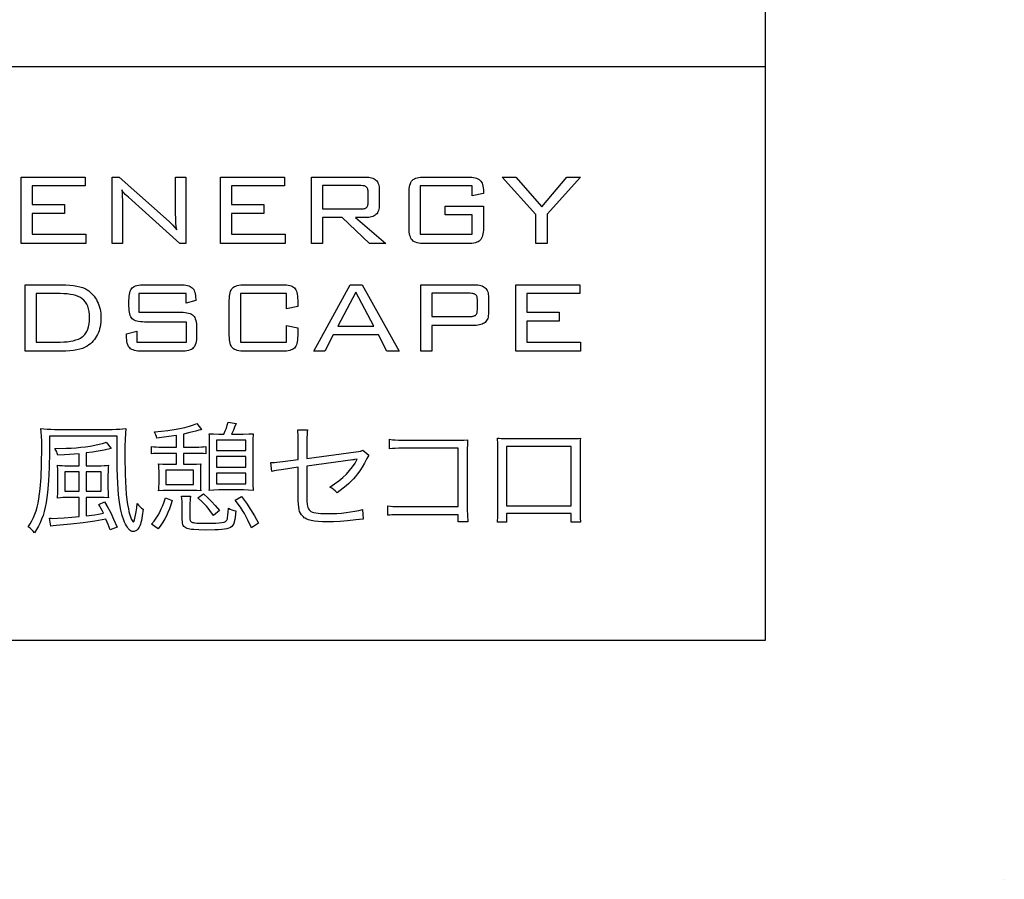
# Model space of a CAD drawing. Extents: x -2460 to 2460, y -1722 to 1722.
# Drawn here: x 2213 to 2460, y -1722 to -1506 of the extents above; entities that cross this region are included whole.
import ezdxf

# ---------------------------------------------------------------- set-up
doc = ezdxf.new("R2010")
doc.units = 0
doc.header["$MEASUREMENT"] = 0
doc.layers.get('0').update_dxf_attribs({"linetype": 'CONTINUOUS'})

# ---------------------------------------------------------------- blocks, each defined once
blk = doc.blocks.new('C4')
at = {"color": 7, "linetype": 'Continuous'}
for p, q in [((2400, 1662), (2400, -1662)), ((2400, -1662), (-2340, -1662))]:
    blk.add_line(p, q, dxfattribs=at)
blk = doc.blocks.new('C3')
at = {"color": 7, "linetype": 'Continuous'}
blk.add_line((2460, -1722), (2460, -1722), dxfattribs=at)
blk.add_blockref('C4', (0, 0), dxfattribs=at)
blk = doc.blocks.new('C143')
at = {"color": 7, "linetype": 'Continuous'}
for p, q in [((2213.23, -1545.68), (2229.33, -1545.68)), ((2213.23, -1562.38), (2213.23, -1545.68)), ((2229.33, -1545.68), (2229.33, -1547.91)), ((2236.1, -1545.68), (2237.85, -1545.68)), ((2236.1, -1562.38), (2236.1, -1545.68)), ((2237.85, -1545.68), (2250.36, -1556.85)), ((2252.01, -1554.84), (2252.01, -1545.68)), ((2252.01, -1545.68), (2254.58, -1545.68)), ((2254.58, -1545.68), (2254.58, -1562.38)), ((2263.25, -1562.38), (2263.25, -1545.68)), ((2263.25, -1545.68), (2279.36, -1545.68)), ((2279.36, -1545.68), (2279.36, -1547.91)), ((2286.13, -1562.38), (2286.13, -1545.68)), ((2286.13, -1545.68), (2299.6, -1545.68)), ((2314.52, -1545.68), (2325.33, -1545.68)), ((2333.95, -1545.68), (2337.42, -1545.68)), ((2342.43, -1555.1), (2333.95, -1545.68)), ((2337.42, -1545.68), (2343.96, -1553.12)), ((2343.96, -1553.12), (2350.22, -1545.68)), ((2353.62, -1545.68), (2345.22, -1555.03)), ((2350.22, -1545.68), (2353.62, -1545.68)), ((2229.33, -1547.91), (2216.02, -1547.91)), ((2216.02, -1547.91), (2216.02, -1552.6)), ((2266.04, -1547.91), (2266.04, -1552.6)), ((2279.36, -1547.91), (2266.04, -1547.91)), ((2288.91, -1547.83), (2288.91, -1553.69)), ((2298.53, -1547.83), (2288.91, -1547.83)), ((2303.13, -1548.91), (2303.13, -1552.62)), ((2326.47, -1547.91), (2313.39, -1547.91)), ((2313.39, -1547.91), (2313.39, -1560.06)), ((2326.47, -1550.38), (2326.47, -1547.91)), ((2329.25, -1549.4), (2329.25, -1549.82)), ((2253.03, -1562.38), (2240.15, -1550.76)), ((2300.35, -1551.98), (2300.35, -1549.55)), ((2310.61, -1558.43), (2310.61, -1549.63)), ((2329.25, -1549.82), (2326.47, -1550.38)), ((2216.02, -1552.6), (2224.15, -1552.6)), ((2224.15, -1552.6), (2224.15, -1554.79)), ((2238.68, -1552.54), (2238.68, -1562.38)), ((2266.04, -1552.6), (2274.17, -1552.6)), ((2274.17, -1552.6), (2274.17, -1554.79)), ((2288.91, -1553.69), (2298.53, -1553.69)), ((2319.7, -1553.02), (2329.25, -1553.02)), ((2319.7, -1555.17), (2319.7, -1553.02)), ((2329.25, -1553.02), (2329.25, -1558.43)), ((2216.02, -1554.79), (2216.02, -1560.06)), ((2224.15, -1554.79), (2216.02, -1554.79)), ((2266.04, -1554.79), (2266.04, -1560.06)), ((2274.17, -1554.79), (2266.04, -1554.79)), ((2288.91, -1555.84), (2288.91, -1562.38)), ((2293.84, -1555.84), (2288.91, -1555.84)), ((2300.64, -1562.38), (2293.84, -1555.84)), ((2297.14, -1555.84), (2304.78, -1562.38)), ((2299.6, -1555.84), (2297.14, -1555.84)), ((2326.47, -1555.17), (2319.7, -1555.17)), ((2326.47, -1560.06), (2326.47, -1555.17)), ((2342.43, -1562.38), (2342.43, -1555.1)), ((2345.22, -1555.03), (2345.22, -1562.38)), ((2216.02, -1560.06), (2229.46, -1560.06)), ((2229.46, -1560.06), (2229.46, -1562.38)), ((2266.04, -1560.06), (2279.49, -1560.06)), ((2279.49, -1560.06), (2279.49, -1562.38)), ((2313.39, -1560.06), (2326.47, -1560.06)), ((2229.46, -1562.38), (2213.23, -1562.38)), ((2238.68, -1562.38), (2236.1, -1562.38)), ((2254.58, -1562.38), (2253.03, -1562.38)), ((2279.49, -1562.38), (2263.25, -1562.38)), ((2288.91, -1562.38), (2286.13, -1562.38)), ((2304.78, -1562.38), (2300.64, -1562.38)), ((2325.33, -1562.38), (2314.52, -1562.38)), ((2345.22, -1562.38), (2342.43, -1562.38)), ((2214.21, -1589.42), (2214.21, -1572.71)), ((2214.21, -1572.71), (2223.4, -1572.71)), ((2244.2, -1572.71), (2253.12, -1572.71)), ((2269.4, -1572.71), (2278.76, -1572.71)), ((2286.7, -1589.42), (2295.84, -1572.71)), ((2295.84, -1572.71), (2298.82, -1572.71)), ((2298.82, -1572.71), (2308.13, -1589.42)), ((2313.54, -1589.42), (2313.54, -1572.71)), ((2313.54, -1572.71), (2327.01, -1572.71)), ((2337.39, -1589.42), (2337.39, -1572.71)), ((2337.39, -1572.71), (2353.49, -1572.71)), ((2353.49, -1572.71), (2353.49, -1574.95)), ((2223, -1574.95), (2216.99, -1574.95)), ((2216.99, -1574.95), (2216.99, -1587.1)), ((2240.3, -1578.12), (2240.3, -1576.67)), ((2254.64, -1574.95), (2242.79, -1574.95)), ((2242.79, -1574.95), (2242.79, -1579.63)), ((2254.64, -1577.38), (2254.64, -1574.95)), ((2257.05, -1576.34), (2257.05, -1576.7)), ((2265.48, -1585.47), (2265.48, -1576.66)), ((2279.86, -1574.95), (2268.26, -1574.95)), ((2268.26, -1574.95), (2268.26, -1587.1)), ((2279.86, -1578.74), (2279.86, -1574.95)), ((2282.65, -1576.63), (2282.65, -1578.22)), ((2297.26, -1574.61), (2292.76, -1583.13)), ((2301.76, -1583.13), (2297.26, -1574.61)), ((2316.33, -1574.86), (2316.33, -1580.69)), ((2325.94, -1574.86), (2316.33, -1574.86)), ((2327.76, -1578.94), (2327.76, -1576.61)), ((2330.54, -1575.95), (2330.54, -1579.68)), ((2340.17, -1574.95), (2340.17, -1579.63)), ((2353.49, -1574.95), (2340.17, -1574.95)), ((2257.05, -1576.7), (2254.64, -1577.38)), ((2282.65, -1578.22), (2279.86, -1578.74)), ((2242.79, -1579.63), (2253.36, -1579.63)), ((2316.33, -1580.69), (2325.94, -1580.69)), ((2340.17, -1579.63), (2348.31, -1579.63)), ((2348.31, -1579.63), (2348.31, -1581.83)), ((2254.73, -1582.08), (2244.2, -1582.08)), ((2254.73, -1587.1), (2254.73, -1582.08)), ((2257.26, -1583.58), (2257.26, -1585.46)), ((2279.86, -1587.1), (2279.86, -1582.92)), ((2279.86, -1582.92), (2282.65, -1583.5)), ((2282.65, -1583.5), (2282.65, -1585.48)), ((2292.76, -1583.13), (2301.76, -1583.13)), ((2316.33, -1582.92), (2316.33, -1589.42)), ((2327.01, -1582.92), (2316.33, -1582.92)), ((2348.31, -1581.83), (2340.17, -1581.83)), ((2340.17, -1581.83), (2340.17, -1587.1)), ((2239.67, -1585.02), (2242.24, -1584.41)), ((2239.67, -1585.48), (2239.67, -1585.02)), ((2242.24, -1584.41), (2242.24, -1587.1)), ((2291.59, -1585.28), (2289.45, -1589.42)), ((2302.91, -1585.28), (2291.59, -1585.28)), ((2305.05, -1589.42), (2302.91, -1585.28)), ((2216.99, -1587.1), (2223, -1587.1)), ((2242.24, -1587.1), (2254.73, -1587.1)), ((2268.26, -1587.1), (2279.86, -1587.1)), ((2340.17, -1587.1), (2353.62, -1587.1)), ((2353.62, -1587.1), (2353.62, -1589.42)), ((2223.4, -1589.42), (2214.21, -1589.42)), ((2253.36, -1589.42), (2243.59, -1589.42)), ((2278.76, -1589.42), (2269.4, -1589.42)), ((2289.45, -1589.42), (2286.7, -1589.42)), ((2308.13, -1589.42), (2305.05, -1589.42)), ((2316.33, -1589.42), (2313.54, -1589.42)), ((2353.62, -1589.42), (2337.39, -1589.42)), ((2257.31, -1607.52), (2258.53, -1609.09)), ((2265.22, -1607.18), (2267.21, -1607.52)), ((2237.33, -1610.76), (2220.32, -1610.76)), ((2220.32, -1610.76), (2220.32, -1614.78)), ((2221.62, -1609.03), (2236.06, -1609.03)), ((2237.33, -1614.75), (2237.33, -1610.76)), ((2252.23, -1613.48), (2252.23, -1610.54)), ((2253.95, -1610.21), (2253.95, -1613.48)), ((2262.82, -1610.21), (2264.1, -1610.21)), ((2266, -1610.21), (2269, -1610.21)), ((2282.65, -1609.12), (2285.11, -1609.12)), ((2234.61, -1612.21), (2235.79, -1613.87)), ((2245.99, -1615.2), (2245.99, -1613.3)), ((2248.5, -1613.48), (2252.23, -1613.48)), ((2253.95, -1613.48), (2257.1, -1613.48)), ((2259.58, -1613.3), (2259.58, -1615.2)), ((2260.55, -1621.95), (2260.55, -1612.54)), ((2269.61, -1611.75), (2262.28, -1611.75)), ((2262.28, -1611.75), (2262.28, -1614.36)), ((2269.61, -1614.36), (2269.61, -1611.75)), ((2271.36, -1612.63), (2271.36, -1621.89)), ((2282.78, -1616.6), (2282.78, -1611.91)), ((2284.96, -1611.91), (2284.96, -1616.32)), ((2305.69, -1613.93), (2305.69, -1611.51)), ((2309.18, -1611.72), (2323.71, -1611.72)), ((2332.88, -1630.04), (2332.88, -1613.6)), ((2351.32, -1613.33), (2335.09, -1613.33)), ((2335.09, -1613.33), (2335.09, -1628.19)), ((2335.12, -1611.33), (2351.26, -1611.33)), ((2351.32, -1628.19), (2351.32, -1613.33)), ((2353.53, -1613.6), (2353.53, -1629.98)), ((2227.77, -1618.17), (2227.77, -1615.17)), ((2229.55, -1614.96), (2229.55, -1618.17)), ((2252.23, -1615.05), (2248.47, -1615.05)), ((2252.23, -1617.78), (2252.23, -1615.05)), ((2253.95, -1615.05), (2253.95, -1617.78)), ((2257.07, -1615.05), (2253.95, -1615.05)), ((2262.28, -1614.36), (2269.61, -1614.36)), ((2269.61, -1615.84), (2262.28, -1615.84)), ((2262.28, -1615.84), (2262.28, -1618.53)), ((2269.61, -1618.53), (2269.61, -1615.84)), ((2284.96, -1616.32), (2297.25, -1614.69)), ((2298.97, -1614.27), (2300.46, -1615.51)), ((2322.95, -1613.78), (2309.18, -1613.78)), ((2322.95, -1628.4), (2322.95, -1613.78)), ((2325.22, -1614.02), (2325.22, -1629.52)), ((2225.1, -1618.17), (2227.77, -1618.17)), ((2229.55, -1618.17), (2232.43, -1618.17)), ((2250.11, -1617.78), (2252.23, -1617.78)), ((2253.95, -1617.78), (2255.89, -1617.78)), ((2262.28, -1618.53), (2269.61, -1618.53)), ((2276.14, -1619.59), (2275.87, -1617.32)), ((2278.93, -1617.11), (2282.78, -1616.6)), ((2282.78, -1618.56), (2279.11, -1619.08)), ((2282.78, -1625.86), (2282.78, -1618.56)), ((2284.96, -1618.29), (2284.96, -1625.44)), ((2222.44, -1623.92), (2222.44, -1620.59)), ((2224.16, -1619.71), (2224.16, -1624.56)), ((2227.77, -1619.71), (2224.16, -1619.71)), ((2227.77, -1624.56), (2227.77, -1619.71)), ((2233.31, -1619.71), (2229.55, -1619.71)), ((2229.55, -1619.71), (2229.55, -1624.56)), ((2233.31, -1624.56), (2233.31, -1619.71)), ((2235.03, -1620.47), (2235.03, -1623.98)), ((2247.84, -1622.5), (2247.84, -1619.68)), ((2249.59, -1619.26), (2249.59, -1622.86)), ((2256.47, -1619.26), (2249.59, -1619.26)), ((2256.47, -1622.86), (2256.47, -1619.26)), ((2258.22, -1619.65), (2258.22, -1622.5)), ((2269.61, -1620.02), (2262.28, -1620.02)), ((2262.28, -1620.02), (2262.28, -1622.71)), ((2269.61, -1622.71), (2269.61, -1620.02)), ((2249.59, -1622.86), (2256.47, -1622.86)), ((2262.28, -1622.71), (2269.61, -1622.71)), ((2224.16, -1624.56), (2227.77, -1624.56)), ((2229.55, -1624.56), (2233.31, -1624.56)), ((2256.07, -1624.38), (2250.11, -1624.38)), ((2253.5, -1625.8), (2255.77, -1625.8)), ((2257.59, -1626.22), (2259.01, -1625.25)), ((2269.03, -1624.25), (2262.85, -1624.25)), ((2266.97, -1626.77), (2268.55, -1625.89)), ((2227.77, -1626.13), (2225.07, -1626.13)), ((2227.77, -1630.91), (2227.77, -1626.13)), ((2232.79, -1626.13), (2229.55, -1626.13)), ((2229.55, -1626.13), (2229.55, -1630.73)), ((2232.7, -1627.86), (2234.18, -1627.22)), ((2249.44, -1626.19), (2251.14, -1626.92)), ((2253.68, -1631.73), (2253.68, -1628.43)), ((2255.59, -1628.31), (2255.59, -1631.31)), ((2305.24, -1630.58), (2305.24, -1628.19)), ((2308.54, -1628.4), (2322.95, -1628.4)), ((2335.09, -1628.19), (2351.32, -1628.19)), ((2263.01, -1629.37), (2261.52, -1630.64)), ((2298.91, -1629.13), (2299.06, -1631.58)), ((2322.95, -1630.46), (2308.48, -1630.46)), ((2322.95, -1632.28), (2322.95, -1630.46)), ((2351.32, -1630.16), (2335.09, -1630.16)), ((2335.09, -1630.16), (2335.09, -1632.31)), ((2351.32, -1632.31), (2351.32, -1630.16)), ((2220.71, -1633.34), (2220.32, -1631.31)), ((2247.66, -1633.97), (2245.99, -1632.85)), ((2272.79, -1632.55), (2271.06, -1633.79)), ((2325.37, -1632.28), (2322.95, -1632.28)), ((2335.09, -1632.31), (2332.76, -1632.31)), ((2353.62, -1632.31), (2351.32, -1632.31)), ((2237.3, -1633.55), (2235.58, -1634.27))]:
    blk.add_line(p, q, dxfattribs=at)
for points in [[(2299.6, -1545.68, 0), (2300.05, -1545.69, 0), (2300.46, -1545.72, 0), (2300.84, -1545.78, 0), (2301.19, -1545.87, 0), (2301.51, -1545.97, 0), (2301.8, -1546.1, 0), (2302.06, -1546.26, 0), (2302.29, -1546.44, 0)], [(2302.29, -1546.44, 0), (2302.48, -1546.64, 0), (2302.66, -1546.87, 0), (2302.8, -1547.14, 0), (2302.92, -1547.43, 0), (2303.01, -1547.76, 0), (2303.08, -1548.11, 0), (2303.12, -1548.49, 0), (2303.13, -1548.91, 0)], [(2310.61, -1549.63, 0), (2310.62, -1549.08, 0), (2310.66, -1548.57, 0), (2310.72, -1548.11, 0), (2310.81, -1547.7, 0), (2310.93, -1547.33, 0), (2311.07, -1547.01, 0), (2311.24, -1546.73, 0), (2311.43, -1546.5, 0)], [(2311.43, -1546.5, 0), (2311.66, -1546.31, 0), (2311.93, -1546.14, 0), (2312.25, -1546, 0), (2312.62, -1545.88, 0), (2313.03, -1545.79, 0), (2313.48, -1545.73, 0), (2313.98, -1545.69, 0), (2314.52, -1545.68, 0)], [(2325.33, -1545.68, 0), (2325.86, -1545.69, 0), (2326.35, -1545.73, 0), (2326.8, -1545.79, 0), (2327.2, -1545.87, 0), (2327.56, -1545.98, 0), (2327.88, -1546.12, 0), (2328.16, -1546.28, 0), (2328.39, -1546.46, 0)], [(2328.39, -1546.46, 0), (2328.59, -1546.68, 0), (2328.77, -1546.94, 0), (2328.92, -1547.24, 0), (2329.04, -1547.59, 0), (2329.13, -1547.98, 0), (2329.2, -1548.41, 0), (2329.24, -1548.88, 0), (2329.25, -1549.4, 0)], [(2238.47, -1548.88, 0), (2238.56, -1549.67, 0), (2238.62, -1550.54, 0), (2238.66, -1551.5, 0), (2238.68, -1552.54, 0)], [(2239.34, -1550.02, 0), (2239.09, -1549.75, 0), (2238.86, -1549.47, 0), (2238.65, -1549.18, 0), (2238.47, -1548.88, 0)], [(2299.94, -1548.2, 0), (2299.83, -1548.11, 0), (2299.7, -1548.04, 0), (2299.55, -1547.97, 0), (2299.38, -1547.92, 0), (2299.2, -1547.88, 0), (2298.99, -1547.85, 0), (2298.53, -1547.83, 0)], [(2300.35, -1549.55, 0), (2300.32, -1549.1, 0), (2300.29, -1548.9, 0), (2300.24, -1548.72, 0), (2300.19, -1548.56, 0), (2300.12, -1548.42, 0), (2300.03, -1548.3, 0), (2299.94, -1548.2, 0)], [(2240.15, -1550.76, 0), (2239.34, -1550.02, 0)], [(2299.94, -1553.34, 0), (2300.03, -1553.24, 0), (2300.12, -1553.12, 0), (2300.19, -1552.98, 0), (2300.24, -1552.82, 0), (2300.29, -1552.64, 0), (2300.32, -1552.44, 0), (2300.35, -1551.98, 0)], [(2298.53, -1553.69, 0), (2298.99, -1553.67, 0), (2299.2, -1553.64, 0), (2299.38, -1553.6, 0), (2299.55, -1553.55, 0), (2299.7, -1553.49, 0), (2299.83, -1553.42, 0), (2299.94, -1553.34, 0)], [(2303.13, -1552.62, 0), (2303.12, -1553.03, 0), (2303.08, -1553.41, 0), (2303.01, -1553.77, 0), (2302.92, -1554.09, 0), (2302.8, -1554.38, 0), (2302.66, -1554.65, 0), (2302.48, -1554.88, 0), (2302.29, -1555.09, 0)], [(2250.36, -1556.85, 0), (2250.82, -1557.28, 0), (2251.29, -1557.78, 0), (2251.77, -1558.33, 0), (2252.27, -1558.95, 0)], [(2252.27, -1558.95, 0), (2252.15, -1558.11, 0), (2252.07, -1557.15, 0), (2252.02, -1556.06, 0), (2252.01, -1554.84, 0)], [(2302.29, -1555.09, 0), (2302.06, -1555.26, 0), (2301.8, -1555.42, 0), (2301.51, -1555.55, 0), (2301.19, -1555.65, 0), (2300.84, -1555.74, 0), (2300.46, -1555.8, 0), (2300.05, -1555.83, 0), (2299.6, -1555.84, 0)], [(2311.43, -1561.56, 0), (2311.24, -1561.33, 0), (2311.07, -1561.05, 0), (2310.93, -1560.73, 0), (2310.81, -1560.36, 0), (2310.72, -1559.95, 0), (2310.66, -1559.49, 0), (2310.62, -1558.98, 0), (2310.61, -1558.43, 0)], [(2329.25, -1558.43, 0), (2329.24, -1558.98, 0), (2329.2, -1559.49, 0), (2329.14, -1559.95, 0), (2329.05, -1560.36, 0), (2328.93, -1560.73, 0), (2328.79, -1561.05, 0), (2328.62, -1561.33, 0), (2328.43, -1561.56, 0)], [(2314.52, -1562.38, 0), (2313.98, -1562.37, 0), (2313.48, -1562.33, 0), (2313.03, -1562.27, 0), (2312.62, -1562.18, 0), (2312.25, -1562.06, 0), (2311.93, -1561.92, 0), (2311.66, -1561.75, 0), (2311.43, -1561.56, 0)], [(2328.43, -1561.56, 0), (2328.2, -1561.75, 0), (2327.92, -1561.92, 0), (2327.6, -1562.06, 0), (2327.24, -1562.18, 0), (2326.83, -1562.27, 0), (2326.38, -1562.33, 0), (2325.88, -1562.37, 0), (2325.33, -1562.38, 0)], [(2223.4, -1572.71, 0), (2224.46, -1572.73, 0), (2225.45, -1572.79, 0), (2226.37, -1572.89, 0), (2227.2, -1573.04, 0), (2227.97, -1573.22, 0), (2228.66, -1573.44, 0), (2229.27, -1573.7, 0), (2229.81, -1574.01, 0)], [(2229.81, -1574.01, 0), (2230.2, -1574.28, 0), (2230.58, -1574.58, 0), (2230.93, -1574.9, 0), (2231.25, -1575.25, 0), (2231.56, -1575.62, 0), (2231.85, -1576.02, 0), (2232.11, -1576.44, 0), (2232.35, -1576.89, 0)], [(2240.3, -1576.67, 0), (2240.31, -1576.11, 0), (2240.35, -1575.59, 0), (2240.42, -1575.13, 0), (2240.51, -1574.71, 0), (2240.62, -1574.34, 0), (2240.77, -1574.02, 0), (2240.93, -1573.75, 0), (2241.13, -1573.52, 0)], [(2241.13, -1573.52, 0), (2241.36, -1573.33, 0), (2241.63, -1573.17, 0), (2241.95, -1573.03, 0), (2242.31, -1572.92, 0), (2242.71, -1572.83, 0), (2243.16, -1572.76, 0), (2243.66, -1572.73, 0), (2244.2, -1572.71, 0)], [(2253.12, -1572.71, 0), (2253.64, -1572.72, 0), (2254.11, -1572.76, 0), (2254.55, -1572.82, 0), (2254.95, -1572.9, 0), (2255.31, -1573.01, 0), (2255.63, -1573.14, 0), (2255.91, -1573.3, 0), (2256.16, -1573.48, 0)], [(2256.16, -1573.48, 0), (2256.36, -1573.69, 0), (2256.55, -1573.95, 0), (2256.7, -1574.24, 0), (2256.82, -1574.58, 0), (2256.92, -1574.96, 0), (2256.99, -1575.38, 0), (2257.03, -1575.84, 0), (2257.05, -1576.34, 0)], [(2265.48, -1576.66, 0), (2265.49, -1576.11, 0), (2265.53, -1575.61, 0), (2265.59, -1575.15, 0), (2265.68, -1574.73, 0), (2265.8, -1574.37, 0), (2265.94, -1574.04, 0), (2266.11, -1573.77, 0), (2266.3, -1573.54, 0)], [(2266.3, -1573.54, 0), (2266.53, -1573.35, 0), (2266.81, -1573.18, 0), (2267.13, -1573.04, 0), (2267.49, -1572.92, 0), (2267.9, -1572.83, 0), (2268.35, -1572.76, 0), (2268.85, -1572.73, 0), (2269.4, -1572.71, 0)], [(2278.76, -1572.71, 0), (2279.3, -1572.73, 0), (2279.8, -1572.76, 0), (2280.26, -1572.83, 0), (2280.66, -1572.91, 0), (2281.02, -1573.02, 0), (2281.34, -1573.16, 0), (2281.61, -1573.32, 0), (2281.84, -1573.51, 0)], [(2281.84, -1573.51, 0), (2282.03, -1573.74, 0), (2282.19, -1574.01, 0), (2282.33, -1574.33, 0), (2282.44, -1574.69, 0), (2282.53, -1575.11, 0), (2282.6, -1575.57, 0), (2282.63, -1576.08, 0), (2282.65, -1576.63, 0)], [(2327.01, -1572.71, 0), (2327.46, -1572.72, 0), (2327.87, -1572.76, 0), (2328.26, -1572.82, 0), (2328.61, -1572.9, 0), (2328.93, -1573.01, 0), (2329.22, -1573.14, 0), (2329.47, -1573.3, 0), (2329.7, -1573.47, 0)], [(2329.7, -1573.47, 0), (2329.9, -1573.68, 0), (2330.07, -1573.92, 0), (2330.21, -1574.18, 0), (2330.33, -1574.48, 0), (2330.42, -1574.8, 0), (2330.49, -1575.15, 0), (2330.53, -1575.54, 0), (2330.54, -1575.95, 0)], [(2228.56, -1576.25, 0), (2228.1, -1575.94, 0), (2227.57, -1575.68, 0), (2226.98, -1575.46, 0), (2226.32, -1575.27, 0), (2225.59, -1575.13, 0), (2224.79, -1575.03, 0), (2223.93, -1574.97, 0), (2223, -1574.95, 0)], [(2230.41, -1580.96, 0), (2230.38, -1580.16, 0), (2230.29, -1579.42, 0), (2230.15, -1578.74, 0), (2229.94, -1578.12, 0), (2229.69, -1577.57, 0), (2229.37, -1577.07, 0), (2228.99, -1576.63, 0), (2228.56, -1576.25, 0)], [(2327.34, -1575.24, 0), (2327.22, -1575.15, 0), (2327.09, -1575.07, 0), (2326.94, -1575.01, 0), (2326.78, -1574.96, 0), (2326.59, -1574.92, 0), (2326.39, -1574.89, 0), (2325.94, -1574.86, 0)], [(2327.76, -1576.61, 0), (2327.75, -1576.37, 0), (2327.73, -1576.15, 0), (2327.7, -1575.95, 0), (2327.65, -1575.77, 0), (2327.59, -1575.6, 0), (2327.52, -1575.46, 0), (2327.44, -1575.34, 0), (2327.34, -1575.24, 0)], [(2232.35, -1576.89, 0), (2232.57, -1577.36, 0), (2232.75, -1577.84, 0), (2232.91, -1578.33, 0), (2233.04, -1578.83, 0), (2233.14, -1579.35, 0), (2233.22, -1579.88, 0), (2233.26, -1580.42, 0), (2233.27, -1580.97, 0)], [(2241.13, -1581.25, 0), (2240.93, -1581.02, 0), (2240.77, -1580.75, 0), (2240.62, -1580.43, 0), (2240.51, -1580.06, 0), (2240.42, -1579.64, 0), (2240.35, -1579.18, 0), (2240.31, -1578.68, 0), (2240.3, -1578.12, 0)], [(2327.35, -1580.31, 0), (2327.45, -1580.21, 0), (2327.53, -1580.09, 0), (2327.6, -1579.95, 0), (2327.66, -1579.78, 0), (2327.7, -1579.6, 0), (2327.73, -1579.4, 0), (2327.76, -1578.94, 0)], [(2228.56, -1585.8, 0), (2228.79, -1585.62, 0), (2228.99, -1585.42, 0), (2229.19, -1585.2, 0), (2229.37, -1584.97, 0), (2229.69, -1584.46, 0), (2229.94, -1583.89, 0), (2230.15, -1583.25, 0), (2230.29, -1582.55, 0), (2230.38, -1581.79, 0), (2230.41, -1580.96, 0)], [(2233.27, -1580.97, 0), (2233.26, -1581.57, 0), (2233.22, -1582.15, 0), (2233.15, -1582.71, 0), (2233.06, -1583.25, 0), (2232.94, -1583.77, 0), (2232.79, -1584.27, 0), (2232.61, -1584.74, 0), (2232.41, -1585.2, 0), (2232.18, -1585.64, 0), (2231.92, -1586.05, 0), (2231.64, -1586.45, 0), (2231.33, -1586.83, 0), (2230.99, -1587.18, 0), (2230.62, -1587.52, 0), (2230.23, -1587.83, 0), (2229.81, -1588.12, 0)], [(2244.2, -1582.08, 0), (2243.66, -1582.07, 0), (2243.17, -1582.03, 0), (2242.72, -1581.96, 0), (2242.31, -1581.87, 0), (2241.95, -1581.76, 0), (2241.63, -1581.61, 0), (2241.36, -1581.45, 0), (2241.13, -1581.25, 0)], [(2253.36, -1579.63, 0), (2253.9, -1579.64, 0), (2254.4, -1579.68, 0), (2254.86, -1579.75, 0), (2255.27, -1579.84, 0), (2255.63, -1579.96, 0), (2255.95, -1580.11, 0), (2256.22, -1580.28, 0), (2256.45, -1580.47, 0)], [(2256.45, -1580.47, 0), (2256.64, -1580.71, 0), (2256.8, -1580.98, 0), (2256.94, -1581.31, 0), (2257.06, -1581.67, 0), (2257.14, -1582.08, 0), (2257.21, -1582.54, 0), (2257.25, -1583.04, 0), (2257.26, -1583.58, 0)], [(2325.94, -1580.69, 0), (2326.41, -1580.66, 0), (2326.61, -1580.63, 0), (2326.8, -1580.59, 0), (2326.96, -1580.54, 0), (2327.11, -1580.48, 0), (2327.24, -1580.4, 0), (2327.35, -1580.31, 0)], [(2330.54, -1579.68, 0), (2330.53, -1580.1, 0), (2330.49, -1580.48, 0), (2330.42, -1580.84, 0), (2330.33, -1581.16, 0), (2330.21, -1581.45, 0), (2330.07, -1581.72, 0), (2329.9, -1581.96, 0), (2329.7, -1582.16, 0)], [(2329.7, -1582.16, 0), (2329.47, -1582.34, 0), (2329.22, -1582.49, 0), (2328.93, -1582.62, 0), (2328.61, -1582.73, 0), (2328.26, -1582.81, 0), (2327.87, -1582.87, 0), (2327.46, -1582.91, 0), (2327.01, -1582.92, 0)], [(2223, -1587.1, 0), (2223.94, -1587.08, 0), (2224.81, -1587.02, 0), (2225.6, -1586.92, 0), (2226.33, -1586.77, 0), (2226.99, -1586.59, 0), (2227.59, -1586.37, 0), (2228.11, -1586.1, 0), (2228.56, -1585.8, 0)], [(2240.49, -1588.6, 0), (2240.3, -1588.37, 0), (2240.13, -1588.09, 0), (2239.99, -1587.77, 0), (2239.87, -1587.41, 0), (2239.78, -1586.99, 0), (2239.72, -1586.53, 0), (2239.68, -1586.03, 0), (2239.67, -1585.48, 0)], [(2257.26, -1585.46, 0), (2257.25, -1586.02, 0), (2257.21, -1586.52, 0), (2257.14, -1586.98, 0), (2257.06, -1587.4, 0), (2256.94, -1587.77, 0), (2256.8, -1588.09, 0), (2256.64, -1588.36, 0), (2256.45, -1588.59, 0)], [(2266.3, -1588.59, 0), (2266.11, -1588.36, 0), (2265.94, -1588.09, 0), (2265.8, -1587.77, 0), (2265.68, -1587.4, 0), (2265.59, -1586.99, 0), (2265.53, -1586.53, 0), (2265.49, -1586.02, 0), (2265.48, -1585.47, 0)], [(2282.65, -1585.48, 0), (2282.63, -1586.04, 0), (2282.6, -1586.55, 0), (2282.53, -1587.01, 0), (2282.44, -1587.43, 0), (2282.33, -1587.79, 0), (2282.19, -1588.12, 0), (2282.03, -1588.39, 0), (2281.84, -1588.61, 0)], [(2229.81, -1588.12, 0), (2229.28, -1588.43, 0), (2228.67, -1588.69, 0), (2227.98, -1588.91, 0), (2227.22, -1589.09, 0), (2226.38, -1589.24, 0), (2225.46, -1589.34, 0), (2224.47, -1589.4, 0), (2223.4, -1589.42, 0)], [(2243.59, -1589.42, 0), (2243.05, -1589.41, 0), (2242.55, -1589.37, 0), (2242.09, -1589.3, 0), (2241.68, -1589.21, 0), (2241.32, -1589.1, 0), (2241, -1588.96, 0), (2240.72, -1588.79, 0), (2240.49, -1588.6, 0)], [(2256.45, -1588.59, 0), (2256.22, -1588.79, 0), (2255.95, -1588.95, 0), (2255.63, -1589.1, 0), (2255.27, -1589.21, 0), (2254.86, -1589.3, 0), (2254.41, -1589.37, 0), (2253.91, -1589.41, 0), (2253.36, -1589.42, 0)], [(2269.4, -1589.42, 0), (2268.85, -1589.41, 0), (2268.35, -1589.37, 0), (2267.9, -1589.3, 0), (2267.49, -1589.21, 0), (2267.13, -1589.1, 0), (2266.81, -1588.95, 0), (2266.53, -1588.79, 0), (2266.3, -1588.59, 0)], [(2281.84, -1588.61, 0), (2281.61, -1588.8, 0), (2281.34, -1588.97, 0), (2281.02, -1589.1, 0), (2280.66, -1589.22, 0), (2280.26, -1589.31, 0), (2279.8, -1589.37, 0), (2279.3, -1589.41, 0), (2278.76, -1589.42, 0)], [(2246.69, -1609.66, 0), (2248.44, -1609.51, 0), (2250.09, -1609.32, 0), (2251.63, -1609.09, 0), (2253.06, -1608.83, 0), (2254.35, -1608.54, 0), (2255.5, -1608.22, 0), (2256.49, -1607.88, 0), (2257.31, -1607.52, 0)], [(2264.1, -1610.21, 0), (2264.47, -1609.38, 0), (2264.75, -1608.69, 0), (2264.98, -1607.99, 0), (2265.22, -1607.18, 0)], [(2267.21, -1607.52, 0), (2266.8, -1608.49, 0), (2266.5, -1609.19, 0), (2266, -1610.21, 0)], [(2218.41, -1613.63, 0), (2218.4, -1612.01, 0), (2218.36, -1610.76, 0), (2218.28, -1609.76, 0), (2218.17, -1608.85, 0)], [(2218.17, -1608.85, 0), (2218.97, -1608.93, 0), (2219.78, -1608.98, 0), (2220.65, -1609.02, 0), (2221.62, -1609.03, 0)], [(2236.06, -1609.03, 0), (2237.1, -1609.02, 0), (2237.99, -1608.98, 0), (2238.76, -1608.93, 0), (2239.48, -1608.85, 0)], [(2239.48, -1608.85, 0), (2239.39, -1610.07, 0), (2239.32, -1611.5, 0), (2239.28, -1613.37, 0), (2239.27, -1615.9, 0)], [(2247.32, -1611.27, 0), (2247.19, -1610.78, 0), (2247.06, -1610.42, 0), (2246.91, -1610.09, 0), (2246.69, -1609.66, 0)], [(2252.23, -1610.54, 0), (2250.34, -1610.84, 0), (2247.32, -1611.27, 0)], [(2257.04, -1609.45, 0), (2255.58, -1609.82, 0), (2253.95, -1610.21, 0)], [(2257.86, -1609.24, 0), (2257.6, -1609.31, 0), (2257.04, -1609.45, 0)], [(2258.53, -1609.09, 0), (2258.31, -1609.15, 0), (2257.86, -1609.24, 0)], [(2260.55, -1612.54, 0), (2260.55, -1611.8, 0), (2260.53, -1611.19, 0), (2260.49, -1610.65, 0), (2260.43, -1610.12, 0)], [(2260.43, -1610.12, 0), (2261.55, -1610.19, 0), (2262.82, -1610.21, 0)], [(2269, -1610.21, 0), (2270.39, -1610.19, 0), (2270.96, -1610.16, 0), (2271.48, -1610.12, 0)], [(2271.48, -1610.12, 0), (2271.43, -1610.64, 0), (2271.39, -1611.19, 0), (2271.37, -1611.84, 0), (2271.36, -1612.63, 0)], [(2282.78, -1611.91, 0), (2282.77, -1610.95, 0), (2282.76, -1610.3, 0), (2282.72, -1609.76, 0), (2282.65, -1609.12, 0)], [(2285.11, -1609.12, 0), (2285.03, -1609.73, 0), (2284.99, -1610.33, 0), (2284.96, -1611.03, 0), (2284.96, -1611.91, 0)], [(2332.76, -1611.24, 0), (2333.22, -1611.28, 0), (2333.73, -1611.31, 0), (2335.12, -1611.33, 0)], [(2332.88, -1613.6, 0), (2332.87, -1612.81, 0), (2332.85, -1612.23, 0), (2332.82, -1611.74, 0), (2332.76, -1611.24, 0)], [(2351.26, -1611.33, 0), (2352.67, -1611.32, 0), (2353.14, -1611.29, 0), (2353.62, -1611.24, 0)], [(2353.62, -1611.24, 0), (2353.57, -1611.74, 0), (2353.54, -1612.23, 0), (2353.53, -1613.6, 0)], [(2214.99, -1633.49, 0), (2215.47, -1632.74, 0), (2215.91, -1631.97, 0), (2216.31, -1631.18, 0), (2216.66, -1630.35, 0), (2216.98, -1629.47, 0), (2217.26, -1628.53, 0), (2217.5, -1627.52, 0), (2217.71, -1626.43, 0), (2218.04, -1623.98, 0), (2218.26, -1621.08, 0), (2218.37, -1617.66, 0), (2218.41, -1613.63, 0)], [(2221.71, -1613.84, 0), (2224.52, -1613.79, 0), (2225.81, -1613.73, 0), (2227.04, -1613.65, 0), (2228.23, -1613.53, 0), (2229.4, -1613.38, 0), (2230.56, -1613.21, 0), (2231.73, -1612.99, 0)], [(2231.73, -1612.99, 0), (2232.85, -1612.78, 0), (2233.62, -1612.6, 0), (2233.92, -1612.52, 0), (2234.17, -1612.42, 0), (2234.39, -1612.32, 0), (2234.61, -1612.21, 0)], [(2245.99, -1613.3, 0), (2246.53, -1613.38, 0), (2247.11, -1613.43, 0), (2247.76, -1613.47, 0), (2248.5, -1613.48, 0)], [(2257.1, -1613.48, 0), (2257.84, -1613.47, 0), (2258.47, -1613.43, 0), (2259.04, -1613.38, 0), (2259.58, -1613.3, 0)], [(2305.69, -1611.51, 0), (2306.41, -1611.62, 0), (2307.09, -1611.69, 0), (2307.95, -1611.72, 0), (2309.18, -1611.72, 0)], [(2323.71, -1611.72, 0), (2324.36, -1611.71, 0), (2325.28, -1611.66, 0)], [(2325.28, -1611.66, 0), (2325.25, -1612.2, 0), (2325.23, -1612.72, 0), (2325.22, -1614.02, 0)], [(2220.32, -1614.78, 0), (2220.27, -1618.63, 0), (2220.13, -1621.97, 0), (2219.88, -1624.88, 0), (2219.52, -1627.4, 0), (2219.28, -1628.55, 0), (2219.02, -1629.62, 0), (2218.72, -1630.63, 0), (2218.38, -1631.59, 0), (2218, -1632.5, 0), (2217.58, -1633.37, 0), (2217.12, -1634.21, 0), (2216.62, -1635.03, 0)], [(2222.47, -1615.48, 0), (2222.31, -1615.03, 0), (2222.15, -1614.64, 0), (2221.95, -1614.25, 0), (2221.71, -1613.84, 0)], [(2227.77, -1615.17, 0), (2226.53, -1615.29, 0), (2225.38, -1615.37, 0), (2224.09, -1615.43, 0), (2222.47, -1615.48, 0)], [(2235.79, -1613.87, 0), (2234.09, -1614.25, 0), (2232.58, -1614.54, 0), (2231.11, -1614.77, 0), (2229.55, -1614.96, 0)], [(2238, -1627.86, 0), (2237.84, -1626.75, 0), (2237.7, -1625.49, 0), (2237.59, -1624.07, 0), (2237.5, -1622.5, 0), (2237.37, -1618.91, 0), (2237.33, -1614.75, 0)], [(2239.27, -1615.9, 0), (2239.32, -1620.26, 0), (2239.39, -1622.13, 0), (2239.48, -1623.82, 0), (2239.6, -1625.33, 0), (2239.76, -1626.7, 0), (2239.94, -1627.92, 0), (2240.15, -1629.01, 0)], [(2248.47, -1615.05, 0), (2247.69, -1615.06, 0), (2247.04, -1615.08, 0), (2246.49, -1615.13, 0), (2245.99, -1615.2, 0)], [(2259.58, -1615.2, 0), (2259.01, -1615.13, 0), (2258.42, -1615.08, 0), (2257.78, -1615.06, 0), (2257.07, -1615.05, 0)], [(2297.25, -1614.69, 0), (2297.93, -1614.61, 0), (2298.35, -1614.54, 0), (2298.5, -1614.49, 0), (2298.65, -1614.43, 0), (2298.97, -1614.27, 0)], [(2300.46, -1615.51, 0), (2300.23, -1615.89, 0), (2299.97, -1616.35, 0)], [(2309.18, -1613.78, 0), (2308.01, -1613.79, 0), (2307.14, -1613.81, 0), (2306.42, -1613.86, 0), (2305.69, -1613.93, 0)], [(2222.44, -1620.59, 0), (2222.41, -1619.25, 0), (2222.35, -1618.05, 0)], [(2222.35, -1618.05, 0), (2222.88, -1618.11, 0), (2223.51, -1618.14, 0), (2224.24, -1618.16, 0), (2225.1, -1618.17, 0)], [(2232.43, -1618.17, 0), (2233.3, -1618.16, 0), (2234.05, -1618.14, 0), (2234.67, -1618.11, 0), (2235.15, -1618.05, 0)], [(2235.15, -1618.05, 0), (2235.1, -1618.56, 0), (2235.06, -1619.08, 0), (2235.04, -1619.69, 0), (2235.03, -1620.47, 0)], [(2247.84, -1619.68, 0), (2247.82, -1618.62, 0), (2247.79, -1618.13, 0), (2247.75, -1617.69, 0)], [(2247.75, -1617.69, 0), (2248.79, -1617.75, 0), (2250.11, -1617.78, 0)], [(2255.89, -1617.78, 0), (2257.25, -1617.75, 0), (2258.31, -1617.69, 0)], [(2258.31, -1617.69, 0), (2258.27, -1618.1, 0), (2258.25, -1618.56, 0), (2258.22, -1619.65, 0)], [(2275.87, -1617.32, 0), (2276.33, -1617.32, 0)], [(2276.33, -1617.32, 0), (2276.81, -1617.31, 0), (2277.44, -1617.26, 0), (2278.93, -1617.11, 0)], [(2296.52, -1616.69, 0), (2284.96, -1618.29, 0)], [(2290.71, -1623.5, 0), (2291.9, -1622.74, 0), (2292.99, -1621.96, 0), (2293.98, -1621.14, 0), (2294.88, -1620.28, 0), (2295.69, -1619.39, 0), (2296.41, -1618.46, 0), (2297.04, -1617.49, 0), (2297.58, -1616.48, 0)], [(2296.88, -1616.63, 0), (2296.73, -1616.66, 0), (2296.52, -1616.69, 0)], [(2297.58, -1616.48, 0), (2296.88, -1616.63, 0)], [(2299.97, -1616.35, 0), (2299.38, -1617.54, 0), (2298.81, -1618.55, 0), (2298.25, -1619.43, 0), (2297.67, -1620.23, 0)], [(2279.11, -1619.08, 0), (2277.24, -1619.35, 0), (2276.74, -1619.45, 0), (2276.14, -1619.59, 0)], [(2297.67, -1620.23, 0), (2297.18, -1620.84, 0), (2296.64, -1621.44, 0), (2296.07, -1622.03, 0), (2295.45, -1622.62, 0), (2294.79, -1623.21, 0), (2294.08, -1623.79, 0), (2293.33, -1624.37, 0), (2292.52, -1624.95, 0)], [(2247.75, -1624.47, 0), (2247.79, -1624.04, 0), (2247.82, -1623.56, 0), (2247.84, -1622.5, 0)], [(2258.22, -1622.5, 0), (2258.25, -1623.62, 0), (2258.27, -1624.06, 0), (2258.31, -1624.47, 0)], [(2260.43, -1624.35, 0), (2260.49, -1623.85, 0), (2260.53, -1623.3, 0), (2260.55, -1622.67, 0), (2260.55, -1621.95, 0)], [(2271.36, -1621.89, 0), (2271.37, -1622.64, 0), (2271.39, -1623.28, 0), (2271.43, -1623.84, 0), (2271.48, -1624.35, 0)], [(2292.52, -1624.95, 0), (2292.07, -1624.46, 0), (2291.67, -1624.1, 0), (2291.25, -1623.81, 0), (2290.71, -1623.5, 0)], [(2222.32, -1626.28, 0), (2222.37, -1625.8, 0), (2222.41, -1625.27, 0), (2222.43, -1624.66, 0), (2222.44, -1623.92, 0)], [(2235.03, -1623.98, 0), (2235.04, -1624.73, 0), (2235.06, -1625.32, 0), (2235.1, -1625.8, 0), (2235.15, -1626.22, 0)], [(2250.11, -1624.38, 0), (2248.84, -1624.4, 0), (2247.75, -1624.47, 0)], [(2253.68, -1628.43, 0), (2253.67, -1627.77, 0), (2253.64, -1627.14, 0), (2253.58, -1626.5, 0), (2253.5, -1625.8, 0)], [(2255.77, -1625.8, 0), (2255.68, -1626.35, 0), (2255.62, -1626.9, 0), (2255.6, -1627.52, 0), (2255.59, -1628.31, 0)], [(2258.31, -1624.47, 0), (2257.34, -1624.4, 0), (2256.07, -1624.38, 0)], [(2259.01, -1625.25, 0), (2260.08, -1626.21, 0), (2261.02, -1627.13, 0), (2261.95, -1628.14, 0), (2263.01, -1629.37, 0)], [(2262.85, -1624.25, 0), (2261.56, -1624.28, 0), (2260.43, -1624.35, 0)], [(2268.55, -1625.89, 0), (2269.79, -1627.56, 0), (2270.84, -1629.11, 0), (2271.79, -1630.71, 0), (2272.79, -1632.55, 0)], [(2271.48, -1624.35, 0), (2270.29, -1624.28, 0), (2269.03, -1624.25, 0)], [(2283.9, -1630.85, 0), (2283.59, -1630.49, 0), (2283.34, -1630.1, 0), (2283.14, -1629.66, 0), (2283, -1629.15, 0), (2282.89, -1628.54, 0), (2282.82, -1627.81, 0), (2282.79, -1626.92, 0), (2282.78, -1625.86, 0)], [(2284.96, -1625.44, 0), (2284.96, -1626.39, 0), (2284.98, -1627.17, 0), (2285.03, -1627.79, 0), (2285.1, -1628.28, 0), (2285.19, -1628.67, 0), (2285.33, -1628.97, 0), (2285.5, -1629.22, 0), (2285.71, -1629.43, 0)], [(2225.07, -1626.13, 0), (2224.36, -1626.14, 0), (2223.73, -1626.16, 0), (2223.07, -1626.21, 0), (2222.32, -1626.28, 0)], [(2233.91, -1630.1, 0), (2233.58, -1629.41, 0), (2233.27, -1628.82, 0), (2232.98, -1628.3, 0), (2232.7, -1627.86, 0)], [(2235.15, -1626.22, 0), (2234.04, -1626.15, 0), (2232.79, -1626.13, 0)], [(2234.18, -1627.22, 0), (2235.01, -1628.66, 0), (2235.71, -1630.01, 0), (2236.43, -1631.55, 0), (2237.3, -1633.55, 0)], [(2241.39, -1634.7, 0), (2241.13, -1634.67, 0), (2240.88, -1634.57, 0), (2240.63, -1634.41, 0), (2240.37, -1634.2, 0), (2240.13, -1633.93, 0), (2239.89, -1633.6, 0), (2239.65, -1633.23, 0), (2239.42, -1632.8, 0), (2239.2, -1632.32, 0), (2238.99, -1631.8, 0), (2238.61, -1630.64, 0), (2238.27, -1629.32, 0), (2238, -1627.86, 0)], [(2241.81, -1631.34, 0), (2241.97, -1630.59, 0), (2242.11, -1629.73, 0), (2242.24, -1628.73, 0), (2242.36, -1627.62, 0)], [(2242.36, -1627.62, 0), (2242.73, -1628.06, 0), (2243.09, -1628.44, 0), (2243.47, -1628.78, 0), (2243.87, -1629.1, 0)], [(2245.99, -1632.85, 0), (2246.61, -1632.05, 0), (2247.14, -1631.3, 0), (2247.62, -1630.56, 0), (2248.03, -1629.81, 0), (2248.41, -1629.02, 0), (2248.77, -1628.17, 0), (2249.11, -1627.24, 0), (2249.44, -1626.19, 0)], [(2251.14, -1626.92, 0), (2250.79, -1628.01, 0), (2250.44, -1628.99, 0), (2250.08, -1629.88, 0), (2249.69, -1630.72, 0), (2249.27, -1631.52, 0), (2248.8, -1632.31, 0), (2248.26, -1633.12, 0), (2247.66, -1633.97, 0)], [(2261.52, -1630.64, 0), (2260.62, -1629.39, 0), (2260.18, -1628.84, 0), (2259.72, -1628.31, 0), (2259.25, -1627.79, 0), (2258.74, -1627.28, 0), (2257.59, -1626.22, 0)], [(2271.06, -1633.79, 0), (2270.16, -1631.82, 0), (2269.73, -1630.96, 0), (2269.28, -1630.15, 0), (2268.79, -1629.36, 0), (2268.26, -1628.55, 0), (2266.97, -1626.77, 0)], [(2305.24, -1628.19, 0), (2305.91, -1628.3, 0), (2306.56, -1628.36, 0), (2307.37, -1628.39, 0), (2308.54, -1628.4, 0)], [(2221.17, -1631.37, 0), (2222.35, -1631.33, 0), (2224.05, -1631.23, 0), (2225.96, -1631.09, 0), (2227.77, -1630.91, 0)], [(2229.55, -1630.73, 0), (2231.7, -1630.46, 0), (2232.69, -1630.31, 0), (2233.91, -1630.1, 0)], [(2240.15, -1629.01, 0), (2240.29, -1629.63, 0), (2240.46, -1630.22, 0), (2240.63, -1630.77, 0), (2240.8, -1631.25, 0), (2240.97, -1631.65, 0), (2241.13, -1631.95, 0), (2241.27, -1632.15, 0), (2241.33, -1632.2, 0), (2241.39, -1632.22, 0)], [(2243.87, -1629.1, 0), (2243.65, -1630.71, 0), (2243.53, -1631.36, 0), (2243.41, -1631.93, 0), (2243.29, -1632.42, 0), (2243.15, -1632.85, 0), (2243, -1633.23, 0), (2242.84, -1633.58, 0)], [(2267.15, -1629.52, 0), (2266.98, -1631.05, 0), (2266.87, -1631.67, 0), (2266.74, -1632.21, 0), (2266.58, -1632.67, 0), (2266.36, -1633.06, 0), (2266.1, -1633.38, 0), (2265.76, -1633.64, 0), (2265.36, -1633.84, 0), (2264.87, -1634, 0), (2264.28, -1634.12, 0), (2263.59, -1634.2, 0), (2262.79, -1634.26, 0), (2261.86, -1634.29, 0), (2259.58, -1634.3, 0)], [(2264.91, -1631.67, 0), (2264.99, -1631.47, 0), (2265.05, -1631.22, 0), (2265.15, -1630.6, 0), (2265.22, -1629.8, 0), (2265.28, -1628.83, 0)], [(2265.28, -1628.83, 0), (2265.71, -1629.07, 0), (2266.14, -1629.25, 0), (2266.6, -1629.4, 0), (2267.15, -1629.52, 0)], [(2290.07, -1632.28, 0), (2288.86, -1632.26, 0), (2287.79, -1632.19, 0), (2286.86, -1632.09, 0), (2286.05, -1631.94, 0), (2285.37, -1631.74, 0), (2284.78, -1631.5, 0), (2284.53, -1631.36, 0), (2284.3, -1631.2, 0), (2284.09, -1631.03, 0), (2283.9, -1630.85, 0)], [(2285.71, -1629.43, 0), (2285.98, -1629.62, 0), (2286.32, -1629.78, 0), (2286.73, -1629.91, 0), (2287.21, -1630.01, 0), (2287.79, -1630.09, 0), (2288.46, -1630.15, 0), (2289.23, -1630.18, 0), (2290.1, -1630.19, 0)], [(2290.1, -1630.19, 0), (2291.3, -1630.17, 0), (2292.49, -1630.12, 0), (2293.67, -1630.03, 0), (2294.83, -1629.91, 0), (2295.94, -1629.76, 0), (2297, -1629.57, 0), (2297.99, -1629.36, 0), (2298.91, -1629.13, 0)], [(2308.48, -1630.46, 0), (2306.24, -1630.5, 0), (2305.73, -1630.53, 0), (2305.24, -1630.58, 0)], [(2325.22, -1629.52, 0), (2325.23, -1630.35, 0), (2325.26, -1631.11, 0), (2325.31, -1631.77, 0), (2325.37, -1632.28, 0)], [(2332.76, -1632.31, 0), (2332.82, -1631.81, 0), (2332.85, -1631.3, 0), (2332.87, -1630.72, 0), (2332.88, -1630.04, 0)], [(2353.53, -1629.98, 0), (2353.55, -1631.24, 0), (2353.62, -1632.31, 0)], [(2216.62, -1635.03, 0), (2216.24, -1634.56, 0), (2215.86, -1634.17, 0), (2215.46, -1633.82, 0), (2214.99, -1633.49, 0)], [(2220.32, -1631.31, 0), (2220.76, -1631.35, 0), (2221.17, -1631.37, 0)], [(2222.04, -1633.15, 0), (2221.3, -1633.23, 0), (2220.71, -1633.34, 0)], [(2234.52, -1631.55, 0), (2231.71, -1632.05, 0), (2228.83, -1632.47, 0), (2225.67, -1632.83, 0), (2222.04, -1633.15, 0)], [(2235.58, -1634.27, 0), (2235.34, -1633.57, 0), (2235.1, -1632.93, 0), (2234.84, -1632.29, 0), (2234.52, -1631.55, 0)], [(2241.39, -1632.22, 0), (2241.45, -1632.21, 0), (2241.51, -1632.17, 0), (2241.56, -1632.11, 0), (2241.61, -1632.03, 0), (2241.71, -1631.76, 0), (2241.81, -1631.34, 0)], [(2254.89, -1633.91, 0), (2254.57, -1633.77, 0), (2254.31, -1633.6, 0), (2254.1, -1633.41, 0), (2253.94, -1633.18, 0), (2253.82, -1632.91, 0), (2253.74, -1632.58, 0), (2253.7, -1632.19, 0), (2253.68, -1631.73, 0)], [(2255.59, -1631.31, 0), (2255.59, -1631.56, 0), (2255.62, -1631.76, 0), (2255.66, -1631.93, 0), (2255.72, -1632.07, 0), (2255.8, -1632.18, 0), (2255.92, -1632.27, 0), (2256.07, -1632.34, 0), (2256.25, -1632.4, 0)], [(2256.25, -1632.4, 0), (2256.46, -1632.45, 0), (2256.71, -1632.49, 0), (2257.37, -1632.56, 0), (2258.3, -1632.6, 0), (2259.55, -1632.61, 0)], [(2259.55, -1632.61, 0), (2260.94, -1632.6, 0), (2262.07, -1632.57, 0), (2262.96, -1632.52, 0), (2263.64, -1632.44, 0), (2264.15, -1632.31, 0), (2264.35, -1632.24, 0), (2264.51, -1632.15, 0), (2264.65, -1632.05, 0), (2264.76, -1631.94, 0), (2264.84, -1631.81, 0), (2264.91, -1631.67, 0)], [(2297.25, -1631.73, 0), (2295.13, -1631.98, 0), (2293.28, -1632.15, 0), (2291.63, -1632.25, 0), (2290.07, -1632.28, 0)], [(2299.06, -1631.58, 0), (2298.16, -1631.63, 0), (2297.25, -1631.73, 0)], [(2242.84, -1633.58, 0), (2242.7, -1633.83, 0), (2242.54, -1634.06, 0), (2242.38, -1634.25, 0), (2242.2, -1634.41, 0), (2242.01, -1634.53, 0), (2241.81, -1634.62, 0), (2241.6, -1634.68, 0), (2241.39, -1634.7, 0)], [(2259.58, -1634.3, 0), (2257.86, -1634.28, 0), (2256.55, -1634.21, 0), (2256.02, -1634.15, 0), (2255.58, -1634.09, 0), (2255.2, -1634.01, 0), (2254.89, -1633.91, 0)]]:
    blk.add_polyline3d(points, dxfattribs=at)

msp = doc.modelspace()

# ---------------------------------------------------------------- linework, layer by layer
at = {"color": 7, "linetype": 'Continuous'}
msp.add_line((2400, -1518), (435.6, -1518), dxfattribs=at)

# ---------------------------------------------------------------- block references
msp.add_blockref('C3', (0, 0), dxfattribs=at)
at = {"color": 254, "linetype": 'Continuous'}
msp.add_blockref('C143', (0, 0), dxfattribs=at)

doc.saveas('drawing.dxf')
